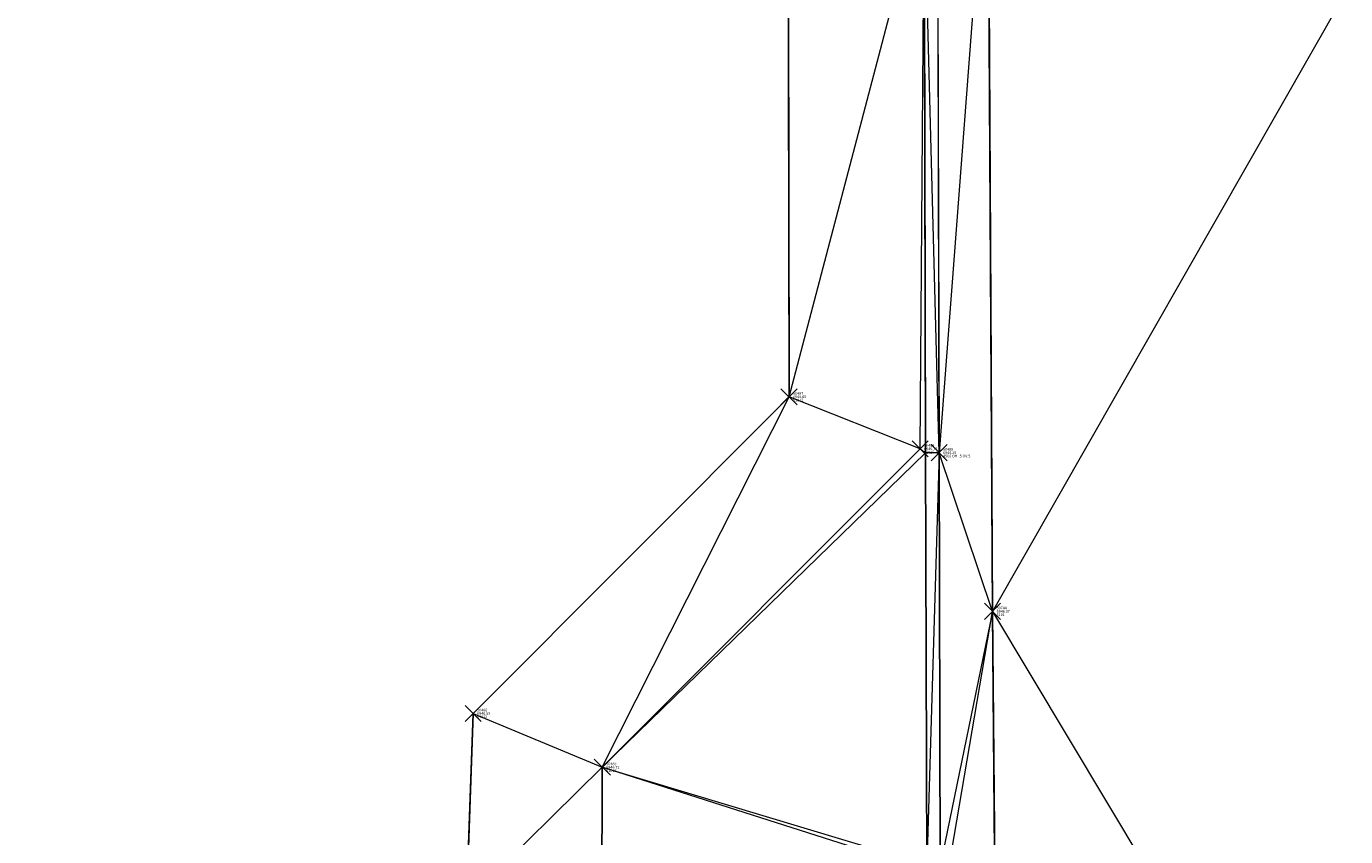
# Model space of a CAD drawing. Extents: x 3248468 to 3251140, y 1404660 to 1408502.
# Drawn here: x 3249625 to 3249674, y 1407380 to 1407411 of the extents above; entities that cross this region are included whole.
import ezdxf

# ---------------------------------------------------------------- set-up
doc = ezdxf.new("R2010")
doc.units = 0
doc.header["$LTSCALE"] = 25
doc.header["$MEASUREMENT"] = 0
doc.header["$PDMODE"] = 3
doc.header["$PDSIZE"] = 0.3
for name, color, linetype, lineweight in [('D-PNT-DESC', 2, 'CONTINUOUS', 13), ('D-PNT-ELEV', 1, 'CONTINUOUS', 13), ('D-PNT-NUMBER', 7, 'CONTINUOUS', 13), ('PNTDESC', 120, 'CONTINUOUS', 15), ('PNTELEV', 114, 'CONTINUOUS', 15), ('PNTNO', 7, 'CONTINUOUS', 15), ('SRF-3D POLY', 230, 'CONTINUOUS', 13), ('SRF-TRIANGLE', 199, 'CONTINUOUS', 15), ('X-CRB-CONC-FL', 1, 'CONTINUOUS', 15), ('X-CRB-CONC-TBC', 6, 'CONTINUOUS', 9), ('X-PAV-CONC-EDGE', 7, 'CONTINUOUS', 25), ('X-PNT-CRB-FL', 1, 'CONTINUOUS', 13), ('X-PNT-PAV-CONC', 1, 'CONTINUOUS', 15)]:
    doc.layers.add(name, color=color, linetype=linetype, lineweight=lineweight)
doc.layers.add('SRF-LIMITS', color=30, linetype='CONTINUOUS', lineweight=18, plot=False)
doc.styles.add('PTXT', font='IC-Romans.shx')

# ---------------------------------------------------------------- blocks, each defined once
blk = doc.blocks.new('SRVPNO5')
at = {"layer": 'PNTDESC', "style": 'PTXT', "oblique": 15}
blk.add_attdef('DESC2', (1.5, -1.75), '', height=1, dxfattribs=at)
at = {"layer": 'PNTELEV', "style": 'PTXT', "oblique": 15}
blk.add_attdef('ELEV2', (1.5, -0.5), '', height=1, dxfattribs=at)
at = {"layer": 'PNTNO', "style": 'PTXT', "oblique": 15}
blk.add_attdef('PT#', (1.5, 0.75), '', height=1, dxfattribs=at)

msp = doc.modelspace()

# ---------------------------------------------------------------- linework, layer by layer
at = {"layer": 'SRF-3D POLY'}
for points in [[(3249662.671, 1407154.178, 6944.47), (3249662.374, 1407184.35, 6944.814), (3249662.193, 1407215.447, 6945.026), (3249661.876, 1407259.363, 6945.297), (3249661.458, 1407295.945, 6945.67), (3249661.149, 1407328.966, 6945.82), (3249660.816, 1407358.704, 6946.101), (3249660.565, 1407388.757, 6946.366), (3249660.393, 1407418.619, 6946.569), (3249660.083, 1407447.911, 6946.853), (3249659.763, 1407484.206, 6947.502)], [(3249658.11, 1407379.298, 6946.597), (3249658.068, 1407394.674, 6946.754), (3249658.019, 1407415.907, 6946.898)], [(3249658.61, 1407379.269, 6946.097), (3249658.568, 1407394.675, 6946.254), (3249658.519, 1407415.911, 6946.398)], [(3249603.797, 1407365.44, 6946.945), (3249628.097, 1407365.91, 6946.661), (3249635.791, 1407377.917, 6946.621), (3249640.942, 1407377.975, 6946.628), (3249641.183, 1407384.949, 6946.687), (3249652.971, 1407396.762, 6946.651), (3249652.944, 1407415.124, 6946.929)], [(3249657.954, 1407379.134, 6946.53), (3249645.981, 1407377.959, 6946.75), (3249646.005, 1407382.942, 6946.723), (3249657.86, 1407394.819, 6946.714)]]:
    msp.add_polyline3d(points, dxfattribs=at)
at = {"layer": 'SRF-LIMITS', "elevation": 6948.151}
msp.add_lwpolyline([(3249515.257, 1407353.653), (3249539.59, 1407359.04), (3249560.673, 1407362.291), (3249579.777, 1407364.522), (3249602.579, 1407365.467), (3249603.797, 1407365.44), (3249628.097, 1407365.91), (3249635.791, 1407377.917), (3249640.942, 1407377.975), (3249641.183, 1407384.949), (3249652.971, 1407396.762), (3249652.944, 1407415.124), (3249652.622, 1407443.673), (3249638.277, 1407461.489), (3249637.532, 1407471.702), (3249637.437, 1407476.862), (3249635.777, 1407489.314), (3249632.014, 1407489.824)], dxfattribs=at)
at = {"layer": 'SRF-TRIANGLE'}
for p, q in [((3249660.393, 1407418.619, 6946.569), (3249658.568, 1407394.675, 6946.254)), ((3249660.393, 1407418.619, 6946.569), (3249660.565, 1407388.757, 6946.366)), ((3249652.971, 1407396.762, 6946.651), (3249658.019, 1407415.907, 6946.898)), ((3249657.86, 1407394.819, 6946.714), (3249658.019, 1407415.907, 6946.898)), ((3249658.019, 1407415.907, 6946.898), (3249658.068, 1407394.674, 6946.754)), ((3249658.568, 1407394.675, 6946.254), (3249658.019, 1407415.907, 6946.898)), ((3249658.519, 1407415.911, 6946.398), (3249658.568, 1407394.675, 6946.254)), ((3249652.971, 1407396.762, 6946.651), (3249652.944, 1407415.124, 6946.929)), ((3249675.093, 1407414.216, 6946.766), (3249660.565, 1407388.757, 6946.366)), ((3249652.971, 1407396.762, 6946.651), (3249641.183, 1407384.949, 6946.687)), ((3249646.005, 1407382.942, 6946.723), (3249652.971, 1407396.762, 6946.651)), ((3249657.86, 1407394.819, 6946.714), (3249652.971, 1407396.762, 6946.651)), ((3249646.005, 1407382.942, 6946.723), (3249657.86, 1407394.819, 6946.714)), ((3249646.005, 1407382.942, 6946.723), (3249658.068, 1407394.674, 6946.754)), ((3249657.86, 1407394.819, 6946.714), (3249658.068, 1407394.674, 6946.754)), ((3249658.568, 1407394.675, 6946.254), (3249658.068, 1407394.674, 6946.754)), ((3249658.068, 1407394.674, 6946.754), (3249658.11, 1407379.298, 6946.597)), ((3249658.568, 1407394.675, 6946.254), (3249658.11, 1407379.298, 6946.597)), ((3249658.568, 1407394.675, 6946.254), (3249658.61, 1407379.269, 6946.097)), ((3249660.565, 1407388.757, 6946.366), (3249658.568, 1407394.675, 6946.254)), ((3249660.565, 1407388.757, 6946.366), (3249658.61, 1407379.269, 6946.097)), ((3249658.744, 1407378.112, 6946.012), (3249660.565, 1407388.757, 6946.366)), ((3249660.565, 1407388.757, 6946.366), (3249660.816, 1407358.704, 6946.101)), ((3249660.565, 1407388.757, 6946.366), (3249675.635, 1407363.6, 6946.407)), ((3249641.183, 1407384.949, 6946.687), (3249640.942, 1407377.975, 6946.628)), ((3249641.183, 1407384.949, 6946.687), (3249646.005, 1407382.942, 6946.723)), ((3249646.005, 1407382.942, 6946.723), (3249640.942, 1407377.975, 6946.628)), ((3249646.005, 1407382.942, 6946.723), (3249645.981, 1407377.959, 6946.75)), ((3249646.005, 1407382.942, 6946.723), (3249658.11, 1407379.298, 6946.597)), ((3249657.954, 1407379.134, 6946.53), (3249646.005, 1407382.942, 6946.723))]:
    msp.add_line(p, q, dxfattribs=at)
at = {"layer": 'X-CRB-CONC-FL', "flags": 128}
msp.add_lwpolyline([(3249512.646, 1407345.769, -0.01952), (3249544.496, 1407352.763, -0.01985), (3249579.392, 1407357.448, -0.013558), (3249603.394, 1407359.051), (3249630.656, 1407359.773), (3249636.762, 1407360.211), (3249639.711, 1407360.52, 0.02333), (3249641.005, 1407360.563, 0.102442), (3249646.408, 1407362.137, 0.12654), (3249653.263, 1407366.803, 0.064608), (3249656.296, 1407370.981), (3249656.296, 1407370.981, 0.100897), (3249658.452, 1407377.924, 0.013397), (3249658.61, 1407379.269), (3249658.568, 1407394.675), (3249658.519, 1407415.911)], format="xyb", dxfattribs=at)
at = {"layer": 'X-CRB-CONC-TBC', "flags": 128}
for points in [[(3249163.23, 1406988.926, 0), (3249159.224, 1406991.107)], [(3249175.02, 1407022.006, 0), (3249177.494, 1407021.249, 0.050172)], [(3249172.754, 1406972.301, 0), (3249172.764, 1406973.403, 0.087358)], [(3249656.628, 1407470.298, 0), (3249656.286, 1407471.89, 0.064664)], [(3248962.276, 1407521.984, 0), (3248962.574, 1407523.305)], [(3249512.267, 1407347.22, -0.01952), (3249544.234, 1407354.24, -0.01985), (3249579.252, 1407358.942, -0.013558), (3249603.342, 1407360.55), (3249630.529, 1407360.872), (3249636.724, 1407360.709), (3249639.682, 1407361.02, 0.02333), (3249640.964, 1407361.061, 0.102912), (3249646.2, 1407362.592, 0.127124), (3249652.894, 1407367.141, 0.064663), (3249655.857, 1407371.221, 0.033519), (3249656.575, 1407372.708, 0.08801), (3249658.11, 1407379.298), (3249658.019, 1407415.906)]]:
    msp.add_lwpolyline(points, format="xyb", dxfattribs=at)
at = {"layer": 'X-PAV-CONC-EDGE', "flags": 128}
msp.add_lwpolyline([(3249231.589, 1407114.348, -0.037073), (3249262.131, 1407171.247, -0.042129), (3249304.605, 1407226.445, -0.044889), (3249354.519, 1407273.347, -0.041051), (3249411.032, 1407311.653, -0.041284), (3249473.15, 1407340.093, -0.044538), (3249543.56, 1407359.12, -0.035636), (3249603.797, 1407365.44), (3249628.097, 1407365.91), (3249635.791, 1407377.917), (3249640.942, 1407377.975), (3249641.183, 1407384.949), (3249652.971, 1407396.762), (3249652.944, 1407415.124), (3249652.622, 1407443.673), (3249638.277, 1407461.489), (3249637.532, 1407471.702), (3249637.437, 1407476.862), (3249635.777, 1407489.314)], format="xyb", dxfattribs=at)
for points in [[(3249662.671, 1407154.178), (3249662.374, 1407184.35), (3249662.193, 1407215.447), (3249661.876, 1407259.363), (3249661.458, 1407295.945), (3249661.149, 1407328.966), (3249660.816, 1407358.704), (3249660.565, 1407388.757), (3249660.393, 1407418.619), (3249660.083, 1407447.911), (3249659.763, 1407484.206)], [(3249657.954, 1407379.134), (3249645.981, 1407377.959), (3249646.005, 1407382.942), (3249657.86, 1407394.819)]]:
    msp.add_lwpolyline(points, dxfattribs=at)
at = {"layer": 'X-PNT-CRB-FL'}
msp.add_point((3249658.568, 1407394.675, 6946.254), dxfattribs=at)
at = {"layer": 'X-PNT-PAV-CONC'}
for p in [(3249652.971, 1407396.762, 6946.651), (3249657.86, 1407394.819, 6946.714), (3249660.565, 1407388.757, 6946.366), (3249641.183, 1407384.949, 6946.687), (3249646.005, 1407382.942, 6946.723)]:
    msp.add_point(p, dxfattribs=at)

# ---------------------------------------------------------------- block references
at = {"layer": 'X-PNT-CRB-FL'}
ref = msp.add_blockref('SRVPNO5', (3249658.568, 1407394.675, 6946.254), dxfattribs=dict(at, xscale=0.1, yscale=0.1, zscale=0.1))
ref.add_attrib('PT#', '50489', (3249658.718, 1407394.75, 6946.254), dxfattribs={"layer": 'D-PNT-NUMBER', "height": 0.1, "style": 'PTXT', "oblique": 15})
ref.add_attrib('ELEV2', '6946.25', (3249658.718, 1407394.625, 6946.254), dxfattribs={"layer": 'D-PNT-ELEV', "height": 0.1, "style": 'PTXT', "oblique": 15})
ref.add_attrib('DESC2', '4506 OH-.5 OV.5', (3249658.718, 1407394.5, 6946.254), dxfattribs={"layer": 'D-PNT-DESC', "height": 0.1, "style": 'PTXT', "oblique": 15})
at = {"layer": 'X-PNT-PAV-CONC'}
ref = msp.add_blockref('SRVPNO5', (3249652.971, 1407396.762, 6946.651), dxfattribs=dict(at, xscale=0.1, yscale=0.1, zscale=0.1))
ref.add_attrib('PT#', '50487', (3249653.121, 1407396.837, 6946.651), dxfattribs={"layer": 'D-PNT-NUMBER', "height": 0.1, "style": 'PTXT', "oblique": 15})
ref.add_attrib('ELEV2', '6946.65', (3249653.121, 1407396.712, 6946.651), dxfattribs={"layer": 'D-PNT-ELEV', "height": 0.1, "style": 'PTXT', "oblique": 15})
ref.add_attrib('DESC2', '51012', (3249653.121, 1407396.587, 6946.651), dxfattribs={"layer": 'D-PNT-DESC', "height": 0.1, "style": 'PTXT', "oblique": 15})
ref = msp.add_blockref('SRVPNO5', (3249657.86, 1407394.819, 6946.714), dxfattribs=dict(at, xscale=0.1, yscale=0.1, zscale=0.1))
ref.add_attrib('PT#', '50488', (3249658.01, 1407394.894, 6946.714), dxfattribs={"layer": 'D-PNT-NUMBER', "height": 0.1, "style": 'PTXT', "oblique": 15})
ref.add_attrib('ELEV2', '6946.71', (3249658.01, 1407394.769, 6946.714), dxfattribs={"layer": 'D-PNT-ELEV', "height": 0.1, "style": 'PTXT', "oblique": 15})
ref.add_attrib('DESC2', '51015 -L', (3249658.01, 1407394.644, 6946.714), dxfattribs={"layer": 'D-PNT-DESC', "height": 0.1, "style": 'PTXT', "oblique": 15})
ref = msp.add_blockref('SRVPNO5', (3249660.565, 1407388.757, 6946.366), dxfattribs=dict(at, xscale=0.1, yscale=0.1, zscale=0.1))
ref.add_attrib('PT#', '50744', (3249660.715, 1407388.832, 6946.366), dxfattribs={"layer": 'D-PNT-NUMBER', "height": 0.1, "style": 'PTXT', "oblique": 15})
ref.add_attrib('ELEV2', '6946.37', (3249660.715, 1407388.707, 6946.366), dxfattribs={"layer": 'D-PNT-ELEV', "height": 0.1, "style": 'PTXT', "oblique": 15})
ref.add_attrib('DESC2', '5101', (3249660.715, 1407388.582, 6946.366), dxfattribs={"layer": 'D-PNT-DESC', "height": 0.1, "style": 'PTXT', "oblique": 15})
ref = msp.add_blockref('SRVPNO5', (3249641.183, 1407384.949, 6946.687), dxfattribs=dict(at, xscale=0.1, yscale=0.1, zscale=0.1))
ref.add_attrib('PT#', '50486', (3249641.333, 1407385.024, 6946.687), dxfattribs={"layer": 'D-PNT-NUMBER', "height": 0.1, "style": 'PTXT', "oblique": 15})
ref.add_attrib('ELEV2', '6946.69', (3249641.333, 1407384.899, 6946.687), dxfattribs={"layer": 'D-PNT-ELEV', "height": 0.1, "style": 'PTXT', "oblique": 15})
ref.add_attrib('DESC2', '51012', (3249641.333, 1407384.774, 6946.687), dxfattribs={"layer": 'D-PNT-DESC', "height": 0.1, "style": 'PTXT', "oblique": 15})
ref = msp.add_blockref('SRVPNO5', (3249646.005, 1407382.942, 6946.723), dxfattribs=dict(at, xscale=0.1, yscale=0.1, zscale=0.1))
ref.add_attrib('PT#', '50483', (3249646.155, 1407383.017, 6946.723), dxfattribs={"layer": 'D-PNT-NUMBER', "height": 0.1, "style": 'PTXT', "oblique": 15})
ref.add_attrib('ELEV2', '6946.72', (3249646.155, 1407382.892, 6946.723), dxfattribs={"layer": 'D-PNT-ELEV', "height": 0.1, "style": 'PTXT', "oblique": 15})
ref.add_attrib('DESC2', '51015', (3249646.155, 1407382.767, 6946.723), dxfattribs={"layer": 'D-PNT-DESC', "height": 0.1, "style": 'PTXT', "oblique": 15})

doc.saveas('drawing.dxf')
